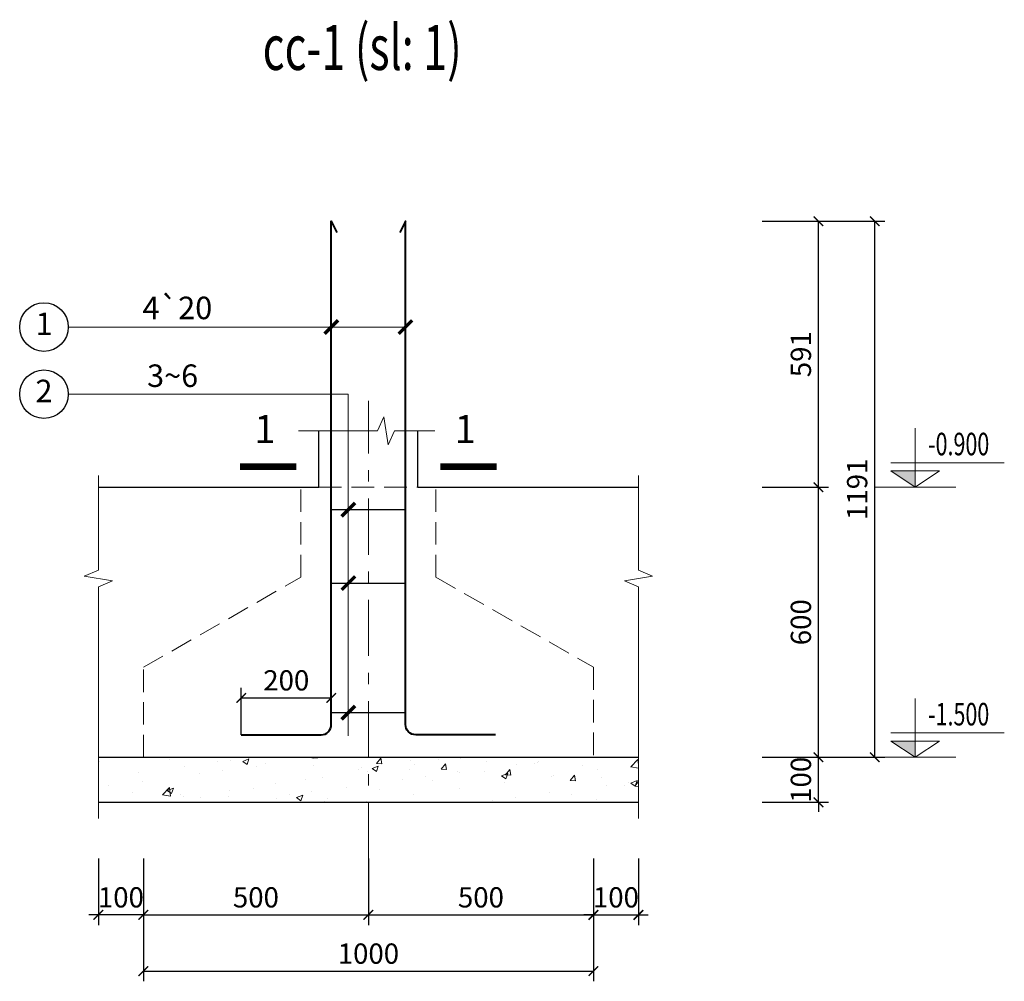
# Model space of a CAD drawing. Units: inches. Extents: x 17.1 to 104.6, y 44.3 to 129.7.
import ezdxf
from ezdxf.enums import TextEntityAlignment as Align

# ---------------------------------------------------------------- set-up
doc = ezdxf.new("R2010")
doc.units = ezdxf.units.IN
doc.header["$MEASUREMENT"] = 0
doc.linetypes.add('_An', pattern=[2.9, 2, -0.9])
doc.linetypes.add('_Tim', pattern=[9, 5, -1.5, 1, -1.5])
for name, color, linetype, lineweight in [('KCVN-CAT', 30, 'Continuous', 30), ('KCVN-DIM', 251, 'Continuous', 15), ('KCVN-HATCH', 251, 'Continuous', 9), ('KCVN-KHUAT', 252, '_An', 20), ('KCVN-MANH', 252, 'Continuous', 15), ('KCVN-TEXT', 60, 'Continuous', 20), ('KCVN-THAY', 7, 'Continuous', 25), ('KCVN-THEP', 3, 'Continuous', 40), ('KCVN-TRUC', 251, '_Tim', 15)]:
    doc.layers.add(name, color=color, linetype=linetype, lineweight=lineweight)
doc.styles.add('KCVN-COMM', font='vnsimli.shx', dxfattribs={"width": 0.7, "height": 1.8})
doc.styles.add('KCVN-LEADER', font='vnromadi.shx', dxfattribs={"width": 0.7, "height": 4})
doc.dimstyles.new('D25', dxfattribs={"dimtxt": 2, "dimasz": 0.85, "dimexe": 0.9, "dimexo": 0, "dimgap": 0.66, "dimtad": 1, "dimdec": 0, "dimlfac": 25, "dimdsep": 46, "dimtxsty": 'KCVN-COMM', "dimblk1": 'ARCHTICK', "dimblk2": 'ARCHTICK', "dimsah": 1, "dimcen": 1.8, "dimclrd": 256, "dimclre": 256, "dimclrt": 60, "dimadec": 0, "dimazin": 0, "dimtfac": 1, "dimtdec": 0, "dimtix": 1, "dimtmove": 2, "dimatfit": 3, "dimfxl": 1.25, "dimtolj": 1, "dimtzin": 0, "dimarcsym": 0})

# ---------------------------------------------------------------- blocks, each defined once
blk = doc.blocks.new('_ARCHTICK')
at = {"color": 0, "linetype": 'ByBlock', "const_width": 0.15}
blk.add_lwpolyline([(-0.5, -0.5), (0.5, 0.5)], dxfattribs=at)
blk = doc.blocks.new('*D1768')
at = {"layer": 'DEFPOINTS', "color": 0}
for p in [(2102.875, 326.644), (2122.875, 326.644), (2122.875, 321.644)]:
    blk.add_point(p, dxfattribs=at)
at = {"layer": 'KCVN-DIM', "lineweight": -2}
for p, q in [((2102.875, 326.644), (2102.875, 320.744)), ((2122.875, 326.644), (2122.875, 320.744)), ((2102.875, 321.644), (2122.875, 321.644))]:
    blk.add_line(p, q, dxfattribs=at)
at = {"layer": 'KCVN-DIM', "lineweight": -2, "xscale": 0.85, "yscale": 0.85, "zscale": 0.85, "rotation": 180}
blk.add_blockref('_ARCHTICK', (2102.875, 321.644), dxfattribs=at)
at = {"layer": 'KCVN-DIM', "lineweight": -2, "xscale": 0.85, "yscale": 0.85, "zscale": 0.85}
blk.add_blockref('_ARCHTICK', (2122.875, 321.644), dxfattribs=at)
at = {"layer": 'KCVN-DIM', "color": 60, "insert": (2112.875, 323.204), "char_height": 1.8, "attachment_point": 5, "style": 'KCVN-COMM'}
blk.add_mtext('\\A1;500', dxfattribs=at)
blk = doc.blocks.new('*D1769')
at = {"layer": 'DEFPOINTS', "color": 0}
for p in [(2122.875, 326.644), (2142.875, 326.644), (2142.875, 321.644)]:
    blk.add_point(p, dxfattribs=at)
at = {"layer": 'KCVN-DIM', "lineweight": -2}
for p, q in [((2122.875, 326.644), (2122.875, 320.744)), ((2142.875, 326.644), (2142.875, 320.744)), ((2122.875, 321.644), (2142.875, 321.644))]:
    blk.add_line(p, q, dxfattribs=at)
at = {"layer": 'KCVN-DIM', "lineweight": -2, "xscale": 0.85, "yscale": 0.85, "zscale": 0.85, "rotation": 180}
blk.add_blockref('_ARCHTICK', (2122.875, 321.644), dxfattribs=at)
at = {"layer": 'KCVN-DIM', "lineweight": -2, "xscale": 0.85, "yscale": 0.85, "zscale": 0.85}
blk.add_blockref('_ARCHTICK', (2142.875, 321.644), dxfattribs=at)
at = {"layer": 'KCVN-DIM', "color": 60, "insert": (2132.875, 323.204), "char_height": 1.8, "attachment_point": 5, "style": 'KCVN-COMM'}
blk.add_mtext('\\A1;500', dxfattribs=at)
blk = doc.blocks.new('*D1770')
at = {"layer": 'DEFPOINTS', "color": 0}
for p in [(2142.875, 326.644), (2146.875, 326.644), (2146.875, 321.644)]:
    blk.add_point(p, dxfattribs=at)
at = {"layer": 'KCVN-DIM', "lineweight": -2}
for p, q in [((2142.875, 326.644), (2142.875, 320.744)), ((2146.875, 326.644), (2146.875, 320.744)), ((2142.875, 321.644), (2142.025, 321.644)), ((2142.875, 321.644), (2146.875, 321.644)), ((2146.875, 321.644), (2147.725, 321.644))]:
    blk.add_line(p, q, dxfattribs=at)
at = {"layer": 'KCVN-DIM', "lineweight": -2, "xscale": 0.85, "yscale": 0.85, "zscale": 0.85}
blk.add_blockref('_ARCHTICK', (2142.875, 321.644), dxfattribs=at)
at = {"layer": 'KCVN-DIM', "lineweight": -2, "xscale": 0.85, "yscale": 0.85, "zscale": 0.85, "rotation": 180}
blk.add_blockref('_ARCHTICK', (2146.875, 321.644), dxfattribs=at)
at = {"layer": 'KCVN-DIM', "color": 60, "insert": (2144.875, 323.204), "char_height": 1.8, "attachment_point": 5, "style": 'KCVN-COMM'}
blk.add_mtext('\\A1;100', dxfattribs=at)
blk = doc.blocks.new('*D1771')
at = {"layer": 'DEFPOINTS', "color": 0}
for p in [(2098.875, 326.644), (2102.875, 326.644), (2098.875, 321.644)]:
    blk.add_point(p, dxfattribs=at)
at = {"layer": 'KCVN-DIM', "lineweight": -2}
for p, q in [((2098.875, 326.644), (2098.875, 320.744)), ((2102.875, 326.644), (2102.875, 320.744)), ((2098.875, 321.644), (2098.025, 321.644)), ((2102.875, 321.644), (2098.875, 321.644)), ((2102.875, 321.644), (2103.725, 321.644))]:
    blk.add_line(p, q, dxfattribs=at)
at = {"layer": 'KCVN-DIM', "lineweight": -2, "xscale": 0.85, "yscale": 0.85, "zscale": 0.85}
blk.add_blockref('_ARCHTICK', (2098.875, 321.644), dxfattribs=at)
at = {"layer": 'KCVN-DIM', "lineweight": -2, "xscale": 0.85, "yscale": 0.85, "zscale": 0.85, "rotation": 180}
blk.add_blockref('_ARCHTICK', (2102.875, 321.644), dxfattribs=at)
at = {"layer": 'KCVN-DIM', "color": 60, "insert": (2100.875, 323.204), "char_height": 1.8, "attachment_point": 5, "style": 'KCVN-COMM'}
blk.add_mtext('\\A1;100', dxfattribs=at)
blk = doc.blocks.new('*D1772')
at = {"layer": 'DEFPOINTS', "color": 0}
for p in [(2102.875, 321.644), (2142.875, 321.644), (2142.875, 316.645)]:
    blk.add_point(p, dxfattribs=at)
at = {"layer": 'KCVN-DIM', "lineweight": -2}
for p, q in [((2102.875, 321.644), (2102.875, 315.745)), ((2142.875, 321.644), (2142.875, 315.745)), ((2102.875, 316.645), (2142.875, 316.645))]:
    blk.add_line(p, q, dxfattribs=at)
at = {"layer": 'KCVN-DIM', "lineweight": -2, "xscale": 0.85, "yscale": 0.85, "zscale": 0.85, "rotation": 180}
blk.add_blockref('_ARCHTICK', (2102.875, 316.645), dxfattribs=at)
at = {"layer": 'KCVN-DIM', "lineweight": -2, "xscale": 0.85, "yscale": 0.85, "zscale": 0.85}
blk.add_blockref('_ARCHTICK', (2142.875, 316.645), dxfattribs=at)
at = {"layer": 'KCVN-DIM', "color": 60, "insert": (2122.875, 318.205), "char_height": 1.8, "attachment_point": 5, "style": 'KCVN-COMM'}
blk.add_mtext('\\A1;1000', dxfattribs=at)
blk = doc.blocks.new('*D1773')
at = {"layer": 'DEFPOINTS', "color": 0}
for p in [(2157.875, 335.644), (2162.874, 335.644), (2157.875, 331.644)]:
    blk.add_point(p, dxfattribs=at)
at = {"layer": 'KCVN-DIM', "lineweight": -2}
for p, q in [((2162.874, 335.644), (2162.874, 336.494)), ((2157.875, 335.644), (2163.774, 335.644)), ((2162.874, 331.644), (2162.874, 335.644)), ((2157.875, 331.644), (2163.774, 331.644)), ((2162.874, 331.644), (2162.874, 330.794))]:
    blk.add_line(p, q, dxfattribs=at)
at = {"layer": 'KCVN-DIM', "lineweight": -2, "xscale": 0.85, "yscale": 0.85, "zscale": 0.85}
for p, rotation in [((2162.874, 335.644), 270), ((2162.874, 331.644), 90)]:
    blk.add_blockref('_ARCHTICK', p, dxfattribs=dict(at, rotation=rotation))
at = {"layer": 'KCVN-DIM', "color": 60, "insert": (2161.314, 333.644), "char_height": 1.8, "attachment_point": 5, "rotation": 90, "style": 'KCVN-COMM'}
blk.add_mtext('\\A1;100', dxfattribs=at)
blk = doc.blocks.new('*D1774')
at = {"layer": 'DEFPOINTS', "color": 0}
for p in [(2157.875, 359.644), (2162.874, 359.644), (2157.875, 335.644)]:
    blk.add_point(p, dxfattribs=at)
at = {"layer": 'KCVN-DIM', "lineweight": -2}
for p, q in [((2157.875, 359.644), (2163.774, 359.644)), ((2162.874, 335.644), (2162.874, 359.644)), ((2157.875, 335.644), (2163.774, 335.644))]:
    blk.add_line(p, q, dxfattribs=at)
at = {"layer": 'KCVN-DIM', "lineweight": -2, "xscale": 0.85, "yscale": 0.85, "zscale": 0.85}
for p, rotation in [((2162.874, 359.644), 90), ((2162.874, 335.644), 270)]:
    blk.add_blockref('_ARCHTICK', p, dxfattribs=dict(at, rotation=rotation))
at = {"layer": 'KCVN-DIM', "color": 60, "insert": (2161.314, 347.644), "char_height": 1.8, "attachment_point": 5, "rotation": 90, "style": 'KCVN-COMM'}
blk.add_mtext('\\A1;600', dxfattribs=at)
blk = doc.blocks.new('COSCD')
at = {"layer": 'KCVN-MANH'}
blk.add_hatch(color=256, dxfattribs=at).paths.add_polyline_path([(3.6, 0), (3.6, 1.44), (1.44, 1.44)])
for p, q in [((3.6, 0), (3.6, 5.233)), ((1.44, 2.16), (11.52, 2.16)), ((1.44, 1.44), (5.76, 1.44)), ((1.44, 1.44), (3.6, 0)), ((5.76, 1.44), (3.6, 0)), ((7.2, 0), (0, 0))]:
    blk.add_line(p, q, dxfattribs=at)
blk = doc.blocks.new('*D1757')
at = {"layer": 'DEFPOINTS', "color": 0}
for p in [(2119.575, 340.921), (2119.575, 338.544), (2111.575, 337.644)]:
    blk.add_point(p, dxfattribs=at)
at = {"layer": 'KCVN-DIM', "lineweight": -2}
for p, q in [((2111.575, 337.644), (2111.575, 341.821)), ((2119.575, 338.544), (2119.575, 341.821)), ((2111.575, 340.921), (2119.575, 340.921))]:
    blk.add_line(p, q, dxfattribs=at)
at = {"layer": 'KCVN-DIM', "lineweight": -2, "xscale": 0.85, "yscale": 0.85, "zscale": 0.85, "rotation": 180}
blk.add_blockref('_ARCHTICK', (2111.575, 340.921), dxfattribs=at)
at = {"layer": 'KCVN-DIM', "lineweight": -2, "xscale": 0.85, "yscale": 0.85, "zscale": 0.85}
blk.add_blockref('_ARCHTICK', (2119.575, 340.921), dxfattribs=at)
at = {"layer": 'KCVN-DIM', "color": 60, "insert": (2115.575, 342.481), "char_height": 1.8, "attachment_point": 5, "style": 'KCVN-COMM'}
blk.add_mtext('\\A1;200', dxfattribs=at)
blk = doc.blocks.new('*D1758')
at = {"layer": 'DEFPOINTS', "color": 0}
for p in [(2102.875, 326.644), (2122.875, 326.644), (2122.875, 321.644)]:
    blk.add_point(p, dxfattribs=at)
at = {"layer": 'KCVN-DIM', "lineweight": -2}
for p, q in [((2102.875, 326.644), (2102.875, 320.744)), ((2122.875, 326.644), (2122.875, 320.744)), ((2102.875, 321.644), (2122.875, 321.644))]:
    blk.add_line(p, q, dxfattribs=at)
at = {"layer": 'KCVN-DIM', "lineweight": -2, "xscale": 0.85, "yscale": 0.85, "zscale": 0.85, "rotation": 180}
blk.add_blockref('_ARCHTICK', (2102.875, 321.644), dxfattribs=at)
at = {"layer": 'KCVN-DIM', "lineweight": -2, "xscale": 0.85, "yscale": 0.85, "zscale": 0.85}
blk.add_blockref('_ARCHTICK', (2122.875, 321.644), dxfattribs=at)
at = {"layer": 'KCVN-DIM', "color": 60, "insert": (2112.875, 323.204), "char_height": 1.8, "attachment_point": 5, "style": 'KCVN-COMM'}
blk.add_mtext('\\A1;500', dxfattribs=at)
blk = doc.blocks.new('*D1759')
at = {"layer": 'DEFPOINTS', "color": 0}
for p in [(2122.875, 326.644), (2142.875, 326.644), (2142.875, 321.644)]:
    blk.add_point(p, dxfattribs=at)
at = {"layer": 'KCVN-DIM', "lineweight": -2}
for p, q in [((2122.875, 326.644), (2122.875, 320.744)), ((2142.875, 326.644), (2142.875, 320.744)), ((2122.875, 321.644), (2142.875, 321.644))]:
    blk.add_line(p, q, dxfattribs=at)
at = {"layer": 'KCVN-DIM', "lineweight": -2, "xscale": 0.85, "yscale": 0.85, "zscale": 0.85, "rotation": 180}
blk.add_blockref('_ARCHTICK', (2122.875, 321.644), dxfattribs=at)
at = {"layer": 'KCVN-DIM', "lineweight": -2, "xscale": 0.85, "yscale": 0.85, "zscale": 0.85}
blk.add_blockref('_ARCHTICK', (2142.875, 321.644), dxfattribs=at)
at = {"layer": 'KCVN-DIM', "color": 60, "insert": (2132.875, 323.204), "char_height": 1.8, "attachment_point": 5, "style": 'KCVN-COMM'}
blk.add_mtext('\\A1;500', dxfattribs=at)
blk = doc.blocks.new('*D1760')
at = {"layer": 'DEFPOINTS', "color": 0}
for p in [(2142.875, 326.644), (2146.875, 326.644), (2146.875, 321.644)]:
    blk.add_point(p, dxfattribs=at)
at = {"layer": 'KCVN-DIM', "lineweight": -2}
for p, q in [((2142.875, 326.644), (2142.875, 320.744)), ((2146.875, 326.644), (2146.875, 320.744)), ((2142.875, 321.644), (2142.025, 321.644)), ((2142.875, 321.644), (2146.875, 321.644)), ((2146.875, 321.644), (2147.725, 321.644))]:
    blk.add_line(p, q, dxfattribs=at)
at = {"layer": 'KCVN-DIM', "lineweight": -2, "xscale": 0.85, "yscale": 0.85, "zscale": 0.85}
blk.add_blockref('_ARCHTICK', (2142.875, 321.644), dxfattribs=at)
at = {"layer": 'KCVN-DIM', "lineweight": -2, "xscale": 0.85, "yscale": 0.85, "zscale": 0.85, "rotation": 180}
blk.add_blockref('_ARCHTICK', (2146.875, 321.644), dxfattribs=at)
at = {"layer": 'KCVN-DIM', "color": 60, "insert": (2144.875, 323.204), "char_height": 1.8, "attachment_point": 5, "style": 'KCVN-COMM'}
blk.add_mtext('\\A1;100', dxfattribs=at)
blk = doc.blocks.new('*D1761')
at = {"layer": 'DEFPOINTS', "color": 0}
for p in [(2098.875, 326.644), (2102.875, 326.644), (2098.875, 321.644)]:
    blk.add_point(p, dxfattribs=at)
at = {"layer": 'KCVN-DIM', "lineweight": -2}
for p, q in [((2098.875, 326.644), (2098.875, 320.744)), ((2102.875, 326.644), (2102.875, 320.744)), ((2098.875, 321.644), (2098.025, 321.644)), ((2102.875, 321.644), (2098.875, 321.644)), ((2102.875, 321.644), (2103.725, 321.644))]:
    blk.add_line(p, q, dxfattribs=at)
at = {"layer": 'KCVN-DIM', "lineweight": -2, "xscale": 0.85, "yscale": 0.85, "zscale": 0.85}
blk.add_blockref('_ARCHTICK', (2098.875, 321.644), dxfattribs=at)
at = {"layer": 'KCVN-DIM', "lineweight": -2, "xscale": 0.85, "yscale": 0.85, "zscale": 0.85, "rotation": 180}
blk.add_blockref('_ARCHTICK', (2102.875, 321.644), dxfattribs=at)
at = {"layer": 'KCVN-DIM', "color": 60, "insert": (2100.875, 323.204), "char_height": 1.8, "attachment_point": 5, "style": 'KCVN-COMM'}
blk.add_mtext('\\A1;100', dxfattribs=at)
blk = doc.blocks.new('*D1762')
at = {"layer": 'DEFPOINTS', "color": 0}
for p in [(2102.875, 321.644), (2142.875, 321.644), (2142.875, 316.645)]:
    blk.add_point(p, dxfattribs=at)
at = {"layer": 'KCVN-DIM', "lineweight": -2}
for p, q in [((2102.875, 321.644), (2102.875, 315.745)), ((2142.875, 321.644), (2142.875, 315.745)), ((2102.875, 316.645), (2142.875, 316.645))]:
    blk.add_line(p, q, dxfattribs=at)
at = {"layer": 'KCVN-DIM', "lineweight": -2, "xscale": 0.85, "yscale": 0.85, "zscale": 0.85, "rotation": 180}
blk.add_blockref('_ARCHTICK', (2102.875, 316.645), dxfattribs=at)
at = {"layer": 'KCVN-DIM', "lineweight": -2, "xscale": 0.85, "yscale": 0.85, "zscale": 0.85}
blk.add_blockref('_ARCHTICK', (2142.875, 316.645), dxfattribs=at)
at = {"layer": 'KCVN-DIM', "color": 60, "insert": (2122.875, 318.205), "char_height": 1.8, "attachment_point": 5, "style": 'KCVN-COMM'}
blk.add_mtext('\\A1;1000', dxfattribs=at)
blk = doc.blocks.new('*D1763')
at = {"layer": 'DEFPOINTS', "color": 0}
for p in [(2157.875, 335.644), (2162.874, 335.644), (2157.875, 331.644)]:
    blk.add_point(p, dxfattribs=at)
at = {"layer": 'KCVN-DIM', "lineweight": -2}
for p, q in [((2162.874, 335.644), (2162.874, 336.494)), ((2157.875, 335.644), (2163.774, 335.644)), ((2162.874, 331.644), (2162.874, 335.644)), ((2157.875, 331.644), (2163.774, 331.644)), ((2162.874, 331.644), (2162.874, 330.794))]:
    blk.add_line(p, q, dxfattribs=at)
at = {"layer": 'KCVN-DIM', "lineweight": -2, "xscale": 0.85, "yscale": 0.85, "zscale": 0.85}
for p, rotation in [((2162.874, 335.644), 270), ((2162.874, 331.644), 90)]:
    blk.add_blockref('_ARCHTICK', p, dxfattribs=dict(at, rotation=rotation))
at = {"layer": 'KCVN-DIM', "color": 60, "insert": (2161.314, 333.644), "char_height": 1.8, "attachment_point": 5, "rotation": 90, "style": 'KCVN-COMM'}
blk.add_mtext('\\A1;100', dxfattribs=at)
blk = doc.blocks.new('*D1764')
at = {"layer": 'DEFPOINTS', "color": 0}
for p in [(2157.875, 359.644), (2162.874, 359.644), (2157.875, 335.644)]:
    blk.add_point(p, dxfattribs=at)
at = {"layer": 'KCVN-DIM', "lineweight": -2}
for p, q in [((2157.875, 359.644), (2163.774, 359.644)), ((2162.874, 335.644), (2162.874, 359.644)), ((2157.875, 335.644), (2163.774, 335.644))]:
    blk.add_line(p, q, dxfattribs=at)
at = {"layer": 'KCVN-DIM', "lineweight": -2, "xscale": 0.85, "yscale": 0.85, "zscale": 0.85}
for p, rotation in [((2162.874, 359.644), 90), ((2162.874, 335.644), 270)]:
    blk.add_blockref('_ARCHTICK', p, dxfattribs=dict(at, rotation=rotation))
at = {"layer": 'KCVN-DIM', "color": 60, "insert": (2161.314, 347.644), "char_height": 1.8, "attachment_point": 5, "rotation": 90, "style": 'KCVN-COMM'}
blk.add_mtext('\\A1;600', dxfattribs=at)
blk = doc.blocks.new('*D1765')
at = {"layer": 'DEFPOINTS', "color": 0}
for p in [(2162.874, 383.267), (2167.874, 383.267), (2162.874, 335.644)]:
    blk.add_point(p, dxfattribs=at)
at = {"layer": 'KCVN-DIM', "lineweight": -2}
for p, q in [((2162.874, 383.267), (2168.774, 383.267)), ((2167.874, 335.644), (2167.874, 383.267)), ((2162.874, 335.644), (2168.774, 335.644))]:
    blk.add_line(p, q, dxfattribs=at)
at = {"layer": 'KCVN-DIM', "lineweight": -2, "xscale": 0.85, "yscale": 0.85, "zscale": 0.85}
for p, rotation in [((2167.874, 383.267), 90), ((2167.874, 335.644), 270)]:
    blk.add_blockref('_ARCHTICK', p, dxfattribs=dict(at, rotation=rotation))
at = {"layer": 'KCVN-DIM', "color": 60, "insert": (2166.314, 359.455), "char_height": 1.8, "attachment_point": 5, "rotation": 90, "style": 'KCVN-COMM'}
blk.add_mtext('\\A1;1191', dxfattribs=at)
blk = doc.blocks.new('*D1766')
at = {"layer": 'DEFPOINTS', "color": 0}
for p in [(2157.875, 383.267), (2162.874, 383.267), (2157.875, 359.644)]:
    blk.add_point(p, dxfattribs=at)
at = {"layer": 'KCVN-DIM', "lineweight": -2}
for p, q in [((2157.875, 383.267), (2163.774, 383.267)), ((2162.874, 359.644), (2162.874, 383.267)), ((2157.875, 359.644), (2163.774, 359.644))]:
    blk.add_line(p, q, dxfattribs=at)
at = {"layer": 'KCVN-DIM', "lineweight": -2, "xscale": 0.85, "yscale": 0.85, "zscale": 0.85}
for p, rotation in [((2162.874, 383.267), 90), ((2162.874, 359.644), 270)]:
    blk.add_blockref('_ARCHTICK', p, dxfattribs=dict(at, rotation=rotation))
at = {"layer": 'KCVN-DIM', "color": 60, "insert": (2161.314, 371.455), "char_height": 1.8, "attachment_point": 5, "rotation": 90, "style": 'KCVN-COMM'}
blk.add_mtext('\\A1;591', dxfattribs=at)
blk = doc.blocks.new('*D1767')
at = {"layer": 'DEFPOINTS', "color": 0}
for p in [(2119.575, 340.921), (2119.575, 338.544), (2111.575, 337.644)]:
    blk.add_point(p, dxfattribs=at)
at = {"layer": 'KCVN-DIM', "lineweight": -2}
for p, q in [((2111.575, 337.644), (2111.575, 341.821)), ((2119.575, 338.544), (2119.575, 341.821)), ((2111.575, 340.921), (2119.575, 340.921))]:
    blk.add_line(p, q, dxfattribs=at)
at = {"layer": 'KCVN-DIM', "lineweight": -2, "xscale": 0.85, "yscale": 0.85, "zscale": 0.85, "rotation": 180}
blk.add_blockref('_ARCHTICK', (2111.575, 340.921), dxfattribs=at)
at = {"layer": 'KCVN-DIM', "lineweight": -2, "xscale": 0.85, "yscale": 0.85, "zscale": 0.85}
blk.add_blockref('_ARCHTICK', (2119.575, 340.921), dxfattribs=at)
at = {"layer": 'KCVN-DIM', "color": 60, "insert": (2115.575, 342.481), "char_height": 1.8, "attachment_point": 5, "style": 'KCVN-COMM'}
blk.add_mtext('\\A1;200', dxfattribs=at)
blk = doc.blocks.new('*U1756')
at = {"layer": 'KCVN-HATCH'}
h = blk.add_hatch(dxfattribs=at)
h.set_pattern_fill('AR-CONC', color=256, scale=0.8, style=0)
h.set_pattern_definition([(50, (1842.935, 1049.3237), (5.738081, -0.502017), [0.6, -6.6]), (355, (1842.935, 1049.324), (-1.11001, 6.017537), [0.48, -5.28]), (100.4514, (1843.413, 1049.282), (4.628075, 5.515516), [0.50992, -5.609137]), (46.1842, (1842.935, 1050.924), (8.53793, -1.32415), [0.9, -9.9]), (96.6356, (1843.6465, 1050.813), (7.4773, 7.79294), [0.76488, -8.4137]), (351.1842, (1842.935, 1050.924), (7.4773, 7.79295), [0.72, -7.92]), (21, (1843.735, 1050.5237), (4.775256, -3.22095), [0.6, -6.6]), (326, (1843.735, 1050.524), (1.946523, 5.8012), [0.48, -5.28]), (71.4514, (1844.133, 1050.2553), (6.72178, 2.580244), [0.50992, -5.609137]), (37.5, (1842.935, 1049.3237), (0.097279, 2.663151), [0, -5.216, 0, -5.36, 0, -5.3]), (7.5, (1842.935, 1049.3237), (2.104556, 3.155294), [0, -3.056, 0, -5.096, 0, -2.02]), (327.5, (1841.151, 1049.3237), (4.2705795, -0.180439), [0, -2, 0, -6.24, 0, -8.28]), (317.5, (1840.351, 1049.3237), (4.66549, 0.80084), [0, -2.6, 0, -4.144, 0, -5.88])])
h.paths.add_polyline_path([(2098.875, 335.644), (2098.875, 331.644), (2122.875, 331.644), (2122.875, 335.644)])
h.paths.add_polyline_path([(2146.875, 331.644), (2146.875, 335.644), (2122.875, 335.644), (2122.875, 331.644)])
h = blk.add_hatch(dxfattribs=at)
h.set_pattern_fill('AR-CONC', color=256, scale=0.8, style=0)
h.set_pattern_definition([(50, (1842.935, 1049.3237), (5.738081, -0.502017), [0.6, -6.6]), (355, (1842.935, 1049.324), (-1.11001, 6.017537), [0.48, -5.28]), (100.4514, (1843.413, 1049.282), (4.628075, 5.515516), [0.50992, -5.609137]), (46.1842, (1842.935, 1050.924), (8.53793, -1.32415), [0.9, -9.9]), (96.6356, (1843.6465, 1050.813), (7.4773, 7.79294), [0.76488, -8.4137]), (351.1842, (1842.935, 1050.924), (7.4773, 7.79295), [0.72, -7.92]), (21, (1843.735, 1050.5237), (4.775256, -3.22095), [0.6, -6.6]), (326, (1843.735, 1050.524), (1.946523, 5.8012), [0.48, -5.28]), (71.4514, (1844.133, 1050.2553), (6.72178, 2.580244), [0.50992, -5.609137]), (37.5, (1842.935, 1049.3237), (0.097279, 2.663151), [0, -5.216, 0, -5.36, 0, -5.3]), (7.5, (1842.935, 1049.3237), (2.104556, 3.155294), [0, -3.056, 0, -5.096, 0, -2.02]), (327.5, (1841.151, 1049.3237), (4.2705795, -0.180439), [0, -2, 0, -6.24, 0, -8.28]), (317.5, (1840.351, 1049.3237), (4.66549, 0.80084), [0, -2.6, 0, -4.144, 0, -5.88])])
h.paths.add_polyline_path([(2098.875, 335.644), (2098.875, 331.644), (2122.875, 331.644), (2122.875, 335.644)])
h.paths.add_polyline_path([(2146.875, 331.644), (2146.875, 335.644), (2122.875, 335.644), (2122.875, 331.644)])
at = {"layer": 'KCVN-CAT'}
for p, q in [((2119.575, 357.644), (2126.175, 357.644)), ((2119.575, 357.644), (2126.175, 357.644)), ((2119.575, 351.123), (2126.175, 351.123)), ((2119.575, 351.123), (2126.175, 351.123)), ((2119.575, 339.612), (2126.175, 339.612)), ((2119.575, 339.612), (2126.175, 339.612)), ((2098.875, 335.644), (2146.875, 335.644)), ((2098.875, 335.644), (2146.875, 335.644)), ((2098.875, 331.644), (2146.875, 331.644)), ((2098.875, 331.644), (2146.875, 331.644))]:
    blk.add_line(p, q, dxfattribs=at)
at = {"layer": 'KCVN-KHUAT'}
for p, q in [((2116.875, 351.644), (2116.875, 359.644)), ((2116.875, 351.644), (2116.875, 359.644)), ((2118.475, 359.644), (2127.275, 359.644)), ((2118.475, 359.644), (2127.275, 359.644)), ((2128.875, 351.644), (2128.875, 359.644)), ((2128.875, 351.644), (2128.875, 359.644)), ((2102.875, 343.644), (2116.875, 351.644)), ((2102.875, 343.644), (2116.875, 351.644)), ((2128.875, 351.644), (2142.875, 343.644)), ((2128.875, 351.644), (2142.875, 343.644)), ((2102.875, 335.644), (2102.875, 343.644)), ((2102.875, 335.644), (2102.875, 343.644)), ((2142.875, 343.644), (2142.875, 335.644)), ((2142.875, 343.644), (2142.875, 335.644))]:
    blk.add_line(p, q, dxfattribs=at)
at = {"layer": 'KCVN-MANH'}
blk.add_line((2126.175, 373.867), (2096.2, 373.867), dxfattribs=at)
blk.add_line((2126.175, 373.867), (2096.2, 373.867), dxfattribs=at)
at = {"layer": 'KCVN-MANH', "const_width": 0.3}
for points in [[(2118.975, 373.267), (2120.175, 374.467)], [(2118.975, 373.267), (2120.175, 374.467)], [(2125.575, 373.267), (2126.775, 374.467)], [(2125.575, 373.267), (2126.775, 374.467)], [(2120.49, 357.044), (2121.69, 358.244)], [(2120.49, 357.044), (2121.69, 358.244)], [(2120.49, 350.523), (2121.69, 351.723)], [(2120.49, 350.523), (2121.69, 351.723)], [(2120.49, 339.012), (2121.69, 340.212)], [(2120.49, 339.012), (2121.69, 340.212)]]:
    blk.add_lwpolyline(points, dxfattribs=at)
at = {"layer": 'KCVN-MANH'}
for points in [[(2121.09, 337.55), (2121.09, 367.904), (2096.236, 367.904)], [(2128.767, 364.644), (2125.181, 364.644), (2124.625, 363.394), (2124.238, 365.894), (2123.681, 364.644), (2116.673, 364.644)], [(2128.767, 364.644), (2125.181, 364.644), (2124.625, 363.394), (2124.238, 365.894), (2123.681, 364.644), (2116.673, 364.644)], [(2098.875, 330.201), (2098.875, 350.779), (2100.125, 351.336), (2097.625, 351.723), (2098.875, 352.279), (2098.875, 360.691)], [(2098.875, 330.201), (2098.875, 350.779), (2100.125, 351.336), (2097.625, 351.723), (2098.875, 352.279), (2098.875, 360.691)], [(2146.875, 330.201), (2146.875, 350.779), (2145.625, 351.336), (2148.125, 351.723), (2146.875, 352.279), (2146.875, 360.691)], [(2146.875, 330.201), (2146.875, 350.779), (2145.625, 351.336), (2148.125, 351.723), (2146.875, 352.279), (2146.875, 360.691)]]:
    blk.add_lwpolyline(points, dxfattribs=at)
at = {"layer": 'KCVN-TEXT', "const_width": 0.6}
for points in [[(2116.475, 361.469), (2111.471, 361.469)], [(2116.475, 361.469), (2111.471, 361.469)], [(2134.28, 361.469), (2129.275, 361.469)], [(2134.28, 361.469), (2129.275, 361.469)]]:
    blk.add_lwpolyline(points, dxfattribs=at)
at = {"layer": 'KCVN-THAY'}
for p, q in [((2118.475, 359.644), (2118.475, 364.644)), ((2118.475, 359.644), (2118.475, 364.644)), ((2127.275, 359.644), (2127.275, 364.644)), ((2127.275, 359.644), (2127.275, 364.644)), ((2098.875, 359.644), (2118.475, 359.644)), ((2098.875, 359.644), (2118.475, 359.644)), ((2127.275, 359.644), (2146.875, 359.644)), ((2127.275, 359.644), (2146.875, 359.644))]:
    blk.add_line(p, q, dxfattribs=at)
for centre in [(2094.04, 373.867), (2094.04, 373.867), (2094.04, 367.904), (2094.04, 367.904)]:
    blk.add_circle(centre, 2.16, dxfattribs=at)
at = {"layer": 'KCVN-THEP'}
for points in [[(2111.575, 337.644), (2118.675, 337.644, 0.414214), (2119.575, 338.544), (2119.575, 383.264), (2120.075, 382.264)], [(2111.575, 337.644), (2118.675, 337.644, 0.414214), (2119.575, 338.544), (2119.575, 383.264), (2120.075, 382.264)], [(2134.175, 337.644), (2127.075, 337.644, -0.414214), (2126.175, 338.544), (2126.175, 383.264), (2125.675, 382.264)], [(2134.175, 337.644), (2127.075, 337.644, -0.414214), (2126.175, 338.544), (2126.175, 383.264), (2125.675, 382.264)]]:
    blk.add_lwpolyline(points, format="xyb", dxfattribs=at)
at = {"layer": 'KCVN-TRUC'}
blk.add_line((2122.875, 326.644), (2122.875, 367.312), dxfattribs=at)
blk.add_line((2122.875, 326.644), (2122.875, 367.312), dxfattribs=at)
at = {"layer": 'KCVN-THAY'}
for p in [(2167.874, 359.644), (2167.874, 359.644), (2167.874, 335.644), (2167.874, 335.644)]:
    blk.add_blockref('COSCD', p, dxfattribs=at)
at = {"layer": 'KCVN-TEXT', "style": 'KCVN-COMM'}
for s, p in [('1', (2094.04, 373.894)), ('1', (2094.04, 373.894)), ('2', (2094.04, 367.931)), ('2', (2094.04, 367.931))]:
    blk.add_text(s, height=2, dxfattribs=at).set_placement(p, align=Align.MIDDLE)
at = {"layer": 'KCVN-TEXT', "style": 'KCVN-LEADER', "width": 0.7}
blk.add_attdef('%%UCC-NAME', text='', height=4, dxfattribs=at).set_placement((2122.323, 396.708), align=Align.CENTER)
at = {"layer": 'KCVN-TEXT', "style": 'KCVN-COMM'}
for tag, p in [('THEP-CHOCC2', (2105.897, 374.567)), ('THEP-DAICC2', (2105.472, 368.544))]:
    blk.add_attdef(tag, text='', height=2, dxfattribs=at).set_placement(p, align=Align.CENTER)
at = {"layer": 'KCVN-TEXT', "style": 'KCVN-LEADER'}
for p in [(2113.67, 364.478), (2113.67, 364.478), (2131.475, 364.478), (2131.475, 364.478)]:
    blk.add_attdef('MATCAT', text='', height=2.5, dxfattribs=at).set_placement(p, align=Align.MIDDLE)
at = {"layer": 'KCVN-TEXT', "style": 'KCVN-COMM', "width": 0.7}
for tag, p in [('COS-MATCC', (2172.623, 362.475)), ('COS-MATCC', (2172.623, 362.475)), ('COS-DAYCC', (2172.623, 338.475)), ('COS-DAYCC', (2172.623, 338.475))]:
    blk.add_attdef(tag, p, '', height=2, dxfattribs=at)
at = {"layer": 'KCVN-DIM'}
for base, p1, p2, picture, middle in [((2162.874, 383.267), (2157.875, 359.644), (2157.875, 383.267), '*D1766', (2161.314, 371.455)), ((2167.874, 383.267), (2162.874, 335.644), (2162.874, 383.267), '*D1765', (2166.314, 359.455)), ((2162.874, 359.644), (2157.875, 335.644), (2157.875, 359.644), '*D1774', (2161.314, 347.644)), ((2162.874, 359.644), (2157.875, 335.644), (2157.875, 359.644), '*D1764', (2161.314, 347.644)), ((2162.874, 335.644), (2157.875, 331.644), (2157.875, 335.644), '*D1773', (2161.314, 333.644)), ((2162.874, 335.644), (2157.875, 331.644), (2157.875, 335.644), '*D1763', (2161.314, 333.644))]:
    dim = blk.add_linear_dim(base=base, p1=p1, p2=p2, angle=90, dimstyle='D25', dxfattribs=at)
    dim.commit()
    dim.dimension.update_dxf_attribs({"geometry": picture, "text_midpoint": middle})
for base, p1, p2, picture, middle in [((2119.575, 340.921), (2111.575, 337.644), (2119.575, 338.544), '*D1757', (2115.575, 342.481)), ((2119.575, 340.921), (2111.575, 337.644), (2119.575, 338.544), '*D1767', (2115.575, 342.481)), ((2098.875, 321.644), (2102.875, 326.644), (2098.875, 326.644), '*D1771', (2100.875, 323.204)), ((2098.875, 321.644), (2102.875, 326.644), (2098.875, 326.644), '*D1761', (2100.875, 323.204)), ((2122.875, 321.644), (2102.875, 326.644), (2122.875, 326.644), '*D1768', (2112.875, 323.204)), ((2122.875, 321.644), (2102.875, 326.644), (2122.875, 326.644), '*D1758', (2112.875, 323.204)), ((2142.875, 321.644), (2122.875, 326.644), (2142.875, 326.644), '*D1769', (2132.875, 323.204)), ((2142.875, 321.644), (2122.875, 326.644), (2142.875, 326.644), '*D1759', (2132.875, 323.204)), ((2146.875, 321.644), (2142.875, 326.644), (2146.875, 326.644), '*D1770', (2144.875, 323.204)), ((2146.875, 321.644), (2142.875, 326.644), (2146.875, 326.644), '*D1760', (2144.875, 323.204)), ((2142.875, 316.645), (2102.875, 321.644), (2142.875, 321.644), '*D1772', (2122.875, 318.205)), ((2142.875, 316.645), (2102.875, 321.644), (2142.875, 321.644), '*D1762', (2122.875, 318.205))]:
    dim = blk.add_linear_dim(base=base, p1=p1, p2=p2, dimstyle='D25', dxfattribs=at)
    dim.commit()
    dim.dimension.update_dxf_attribs({"geometry": picture, "text_midpoint": middle})

msp = doc.modelspace()

# ---------------------------------------------------------------- block references
ref = msp.add_blockref('*U1756', (-2074.746, -271.444))
ref.add_attrib('MATCAT', '1', dxfattribs={"layer": 'KCVN-TEXT', "height": 2.5, "style": 'KCVN-LEADER'}).set_placement((38.924, 93.034), align=Align.MIDDLE)
ref.add_attrib('MATCAT', '1', dxfattribs={"layer": 'KCVN-TEXT', "height": 2.5, "style": 'KCVN-LEADER'}).set_placement((38.924, 93.034), align=Align.MIDDLE)
ref.add_attrib('COS-DAYCC', '-1.500', (97.877, 67.03), dxfattribs={"layer": 'KCVN-TEXT', "height": 2, "style": 'KCVN-COMM', "width": 0.7})
ref.add_attrib('COS-MATCC', '-0.900', (97.877, 91.03), dxfattribs={"layer": 'KCVN-TEXT', "height": 2, "style": 'KCVN-COMM', "width": 0.7})
ref.add_attrib('MATCAT', '1', dxfattribs={"layer": 'KCVN-TEXT', "height": 2.5, "style": 'KCVN-LEADER'}).set_placement((56.729, 93.034), align=Align.MIDDLE)
ref.add_attrib('MATCAT', '1', dxfattribs={"layer": 'KCVN-TEXT', "height": 2.5, "style": 'KCVN-LEADER'}).set_placement((38.924, 93.034), align=Align.MIDDLE)
ref.add_attrib('THEP-DAICC2', '3~6', dxfattribs={"layer": 'KCVN-TEXT', "height": 2, "style": 'KCVN-COMM'}).set_placement((30.726, 97.1), align=Align.CENTER)
ref.add_attrib('THEP-CHOCC2', '4`20', dxfattribs={"layer": 'KCVN-TEXT', "height": 2, "style": 'KCVN-COMM'}).set_placement((31.151, 103.123), align=Align.CENTER)
ref.add_attrib('%%UCC-NAME', 'cc-1 (sl: 1)', dxfattribs={"layer": 'KCVN-TEXT', "height": 4, "style": 'KCVN-LEADER', "width": 0.7}).set_placement((47.576, 125.264), align=Align.CENTER)
ref.add_attrib('COS-DAYCC', '-1.500', (97.877, 67.03), dxfattribs={"layer": 'KCVN-TEXT', "height": 2, "style": 'KCVN-COMM', "width": 0.7})
ref.add_attrib('COS-MATCC', '-0.900', (97.877, 91.03), dxfattribs={"layer": 'KCVN-TEXT', "height": 2, "style": 'KCVN-COMM', "width": 0.7})

doc.saveas('drawing.dxf')
